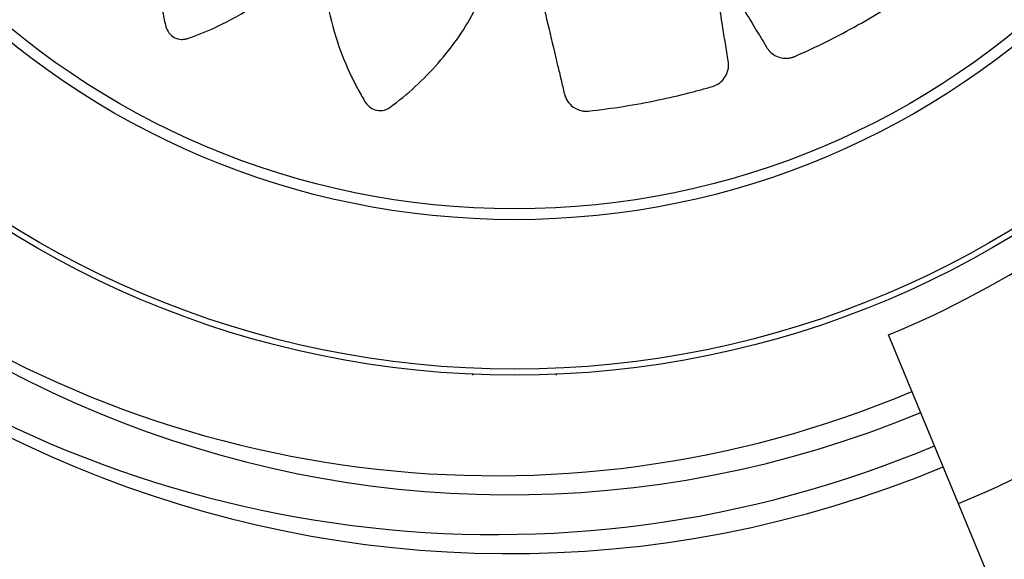
# Model space of a CAD drawing. Units: millimetres. Extents: x 52737.8 to 52747.9, y 12389.3 to 12400.8.
# Drawn here: x 52741.8 to 52741.8, y 12393.3 to 12393.4 of the extents above; entities that cross this region are included whole.
import ezdxf

# ---------------------------------------------------------------- set-up
doc = ezdxf.new("R2010")
doc.units = ezdxf.units.MM
doc.linetypes.add('ACAD_ISO03W100', pattern=[30, 12, -18])
doc.layers.add('Area de seguridad', color=6, linetype='ACAD_ISO03W100')

msp = doc.modelspace()

# ---------------------------------------------------------------- linework, layer by layer
at = {"lineweight": 25}
for p, q in [((52741.84802119693, 12393.33100381926), (52741.83481997607, 12393.36284204036)), ((52741.81005027414, 12393.36050343782), (52741.81005027414, 12393.36044873097)), ((52741.81505027413, 12393.36044873097), (52741.81505027413, 12393.36050343782))]:
    msp.add_line(p, q, dxfattribs=at)
for radius in [0.05715000000000103, 0.05679278760968642, 0.04789478863466667, 0.04725200102498017]:
    msp.add_circle((52741.81255027414, 12393.41759873097), radius, dxfattribs=at)
for centre, radius, start, end in [((52741.8113891941, 12393.41846335486), 0.06750000000000007, 112.4421093983812, 292.8093395923207), ((52741.81222207915, 12393.41734282067), 0.0675000000000009, 112.732446119531, 292.520576723768), ((52741.8113891941, 12393.41846335486), 0.06400000000000027, 112.4152032046794, 292.8251314569296), ((52741.81222207915, 12393.41734282067), 0.06400000000000008, 112.7483240562253, 292.520576723768), ((52741.81222207915, 12393.41734282067), 0.05899999999999936, 292.520576723768, 337.5205767237449), ((52741.81222207915, 12393.41734282067), 0.06985997409045709, 292.520576723768, 337.5205767237449)]:
    msp.add_arc(centre, radius, start, end, dxfattribs=at)
for points, knots in [([(52741.81171153245, 12393.44933372871), (52741.81136508729, 12393.45037415825), (52741.81066719524, 12393.45247003834), (52741.80895679028, 12393.45518114548), (52741.80727981236, 12393.45705687493), (52741.80614083142, 12393.45804748818), (52741.80563692938, 12393.45844950312), (52741.80537230353, 12393.45864736221), (52741.80509381869, 12393.45886828166), (52741.80474214818, 12393.45903965559), (52741.8043038626, 12393.45903884398), (52741.8039681137, 12393.4588844165), (52741.8037871714, 12393.45871008773), (52741.80371961826, 12393.45862286954), (52741.80369276011, 12393.45858320772), (52741.80368152237, 12393.45856558009), (52741.80367669181, 12393.45855779569), (52741.80367458855, 12393.4585543656), (52741.80367366742, 12393.45855285544), (52741.80367326296, 12393.4585521908), (52741.8036730686, 12393.45855187109), (52741.80323450588, 12393.4578299839), (52741.80245894684, 12393.45631341813), (52741.80167317065, 12393.45398955916), (52741.80131406967, 12393.45209022102), (52741.80119752305, 12393.45087596437), (52741.80117119415, 12393.45034967371), (52741.80115945516, 12393.45009395133), (52741.80116140632, 12393.44994938006), (52741.80114557266, 12393.44982684703), (52741.80109868116, 12393.44973624342), (52741.80102796925, 12393.44966362528), (52741.80094010365, 12393.44961601327), (52741.80084231302, 12393.44959575769), (52741.80073728465, 12393.44960574105), (52741.80065543198, 12393.44964232056), (52741.80060740522, 12393.4496799398), (52741.8005886402, 12393.44969806282), (52741.80058089954, 12393.4497062419), (52741.80057759594, 12393.44970987203), (52741.80057616234, 12393.44971147466), (52741.80057553544, 12393.4497121808), (52741.80057526036, 12393.44971249169), (52741.80057513947, 12393.44971262852), (52741.80057508135, 12393.44971269433), (52741.80001622518, 12393.45034588103), (52741.7987989608, 12393.45153743824), (52741.79681360542, 12393.45297783351), (52741.79526747252, 12393.45380177734), (52741.79431349286, 12393.45421773433), (52741.79390824727, 12393.45438416157), (52741.79349765188, 12393.45453389639), (52741.79310161245, 12393.45469196656), (52741.79268004843, 12393.45475964089), (52741.79226131077, 12393.45462878668), (52741.79198622602, 12393.4543822377), (52741.79186484472, 12393.45416222105), (52741.79182606965, 12393.45405894173), (52741.79181212554, 12393.45401311607), (52741.79180659623, 12393.45399295555), (52741.79180428063, 12393.45398409162), (52741.79180328444, 12393.45398019331), (52741.79180285049, 12393.45397847845), (52741.79180266041, 12393.45397772399), (52741.79180256915, 12393.45397736114), (52741.79159583949, 12393.45315426624), (52741.79130203558, 12393.45146810898), (52741.79124003573, 12393.44900396888), (52741.7914623613, 12393.44707442619), (52741.79171346293, 12393.44587476166), (52741.79184559266, 12393.44536207635), (52741.79191081932, 12393.44511329243), (52741.79195588993, 12393.4449753879), (52741.79197731774, 12393.44485350185), (52741.79195958647, 12393.44475312979), (52741.79191380849, 12393.44466280133), (52741.79184423399, 12393.44459118331), (52741.79175704459, 12393.44454266734), (52741.79165393289, 12393.44452079508), (52741.79156496591, 12393.4445311777), (52741.79150792408, 12393.44455265904), (52741.79148460933, 12393.44456431503), (52741.79147478077, 12393.44456979338), (52741.79147054422, 12393.44457226434), (52741.79146869756, 12393.44457336267), (52741.79146788843, 12393.44457384803), (52741.79146753307, 12393.44457406199), (52741.79146737684, 12393.44457415621), (52741.79146730172, 12393.44457420154), (52741.7907409136, 12393.44501280028), (52741.7892148571, 12393.44578783553), (52741.78687700063, 12393.44656811996), (52741.78514610309, 12393.4468892668), (52741.78410612479, 12393.44699847189), (52741.78366747792, 12393.44703497396), (52741.78322877897, 12393.44705379687), (52741.78280213269, 12393.44708497621), (52741.78237914111, 12393.44702204497), (52741.78201951511, 12393.44677076944), (52741.78183178691, 12393.44645262769), (52741.78178256017, 12393.44620621818), (52741.78177680472, 12393.44609605016), (52741.78177735922, 12393.44604815316), (52741.78177818011, 12393.44602726427), (52741.78177865111, 12393.44601811499), (52741.7817788794, 12393.44601409788), (52741.7817789839, 12393.44601233206), (52741.78177903067, 12393.44601155543), (52741.78177905333, 12393.44601118197), (52741.78183045232, 12393.44516808261), (52741.78205819346, 12393.44348000752), (52741.78273790798, 12393.44112294305), (52741.78352603423, 12393.43935792297), (52741.78412273633, 12393.43829399208), (52741.78440123016, 12393.43784664853), (52741.78453741504, 12393.43762988732), (52741.78462146095, 12393.43751223978), (52741.78467832975, 12393.43740255392), (52741.78469147757, 12393.43730138593), (52741.7846748014, 12393.43720140857), (52741.78462977408, 12393.43711219081), (52741.78456099344, 12393.43703978556), (52741.78446902324, 12393.43698809314), (52741.78438092435, 12393.43697146468), (52741.78432001933, 12393.43697497986), (52741.78429426971, 12393.43697916635), (52741.78428324685, 12393.436981471), (52741.78427846293, 12393.43698256912), (52741.78427637137, 12393.4369830681), (52741.78427545371, 12393.43698329067), (52741.78427505045, 12393.43698338919), (52741.78427487311, 12393.43698343264), (52741.78427478785, 12393.43698345357), (52741.78345462661, 12393.43718490127), (52741.78177519029, 12393.43746956736), (52741.77932289204, 12393.43752063418), (52741.77758293672, 12393.4373157785), (52741.77656207269, 12393.43711345684), (52741.77613427103, 12393.43701907592), (52741.77571159371, 12393.436907932), (52741.77529612029, 12393.43681193595), (52741.77491122837, 12393.43662712726), (52741.77464187094, 12393.43628084612), (52741.77455649533, 12393.4359214452), (52741.77458225138, 12393.43567149046), (52741.77460929501, 12393.43556453829), (52741.77462397292, 12393.43551894237), (52741.77463092751, 12393.43549922807), (52741.77463408007, 12393.43549062618), (52741.77463548478, 12393.43548685576), (52741.77463610622, 12393.4354851996), (52741.77463638031, 12393.43548447144), (52741.77463651227, 12393.43548412134), (52741.77493352671, 12393.43469682605), (52741.77564654859, 12393.43315711774), (52741.77698526275, 12393.43111280797), (52741.77825265459, 12393.4296632233), (52741.77913216637, 12393.42882472917), (52741.77952820515, 12393.42848016001), (52741.77972129505, 12393.42831356321), (52741.77983559608, 12393.42822614923), (52741.77992166101, 12393.42813865023), (52741.77996388942, 12393.42804681839), (52741.77997783163, 12393.42794735946), (52741.77996203142, 12393.42784957708), (52741.77991897079, 12393.42776045204), (52741.77984798605, 12393.42768371301), (52741.77977012581, 12393.42764099088), (52741.77971169163, 12393.42762545609), (52741.7796861415, 12393.42762140668), (52741.77967504167, 12393.42762015143), (52741.77967019322, 12393.42761969804), (52741.77966806741, 12393.42761951745), (52741.77966713356, 12393.42761944163), (52741.77966672296, 12393.42761940896), (52741.77966654236, 12393.42761939473), (52741.77966645551, 12393.42761938791), (52741.7788276911, 12393.42755371239), (52741.77715013729, 12393.42729878388), (52741.77481399006, 12393.4265829577), (52741.77323120155, 12393.42584781597), (52741.77232791181, 12393.42533902662), (52741.7719523293, 12393.42511675697), (52741.77158676881, 12393.4248802532), (52741.77122288204, 12393.42466005659), (52741.7709151907, 12393.42436484118), (52741.77076718503, 12393.42395186008), (52741.77079809042, 12393.42358375078), (52741.77090047479, 12393.42335427737), (52741.77095950841, 12393.42326108316), (52741.77098766745, 12393.42322233399), (52741.77100042056, 12393.42320576963), (52741.7710060973, 12393.42319857895), (52741.77100860727, 12393.42319543423), (52741.77100971398, 12393.42319405429), (52741.77101020138, 12393.42319344784), (52741.7710104359, 12393.42319315631), (52741.77154006595, 12393.42253516665), (52741.77270232853, 12393.42128993203), (52741.77462025598, 12393.41976044879), (52741.77628413868, 12393.4187766128), (52741.77738631971, 12393.41825392809), (52741.77787226174, 12393.41805012571), (52741.7781087375, 12393.41795209024), (52741.77824534935, 12393.41790474193), (52741.77835518707, 12393.41784816699), (52741.778424434, 12393.4177732491), (52741.77846866453, 12393.41768205026), (52741.77848354478, 12393.41758322797), (52741.77846932384, 12393.4174843793), (52741.77842420535, 12393.41738901187), (52741.77836196143, 12393.41732448578), (52741.77831024737, 12393.41729212171), (52741.77828682148, 12393.41728064141), (52741.77827649689, 12393.41727614498), (52741.7782719594, 12393.4172742734), (52741.77826996465, 12393.41727347053), (52741.77826908735, 12393.41727312125), (52741.77826870143, 12393.41727296833), (52741.77826853163, 12393.4172729012), (52741.77826844998, 12393.41727286894), (52741.77748290812, 12393.41696275665), (52741.77594831053, 12393.41622346555), (52741.77391841292, 12393.41484655223), (52741.77261762079, 12393.41367294661), (52741.77190193071, 12393.41291737719), (52741.7716075659, 12393.41259292168), (52741.77132707786, 12393.41225775673), (52741.77104370359, 12393.4119391152), (52741.77083664987, 12393.4115657189), (52741.77081724463, 12393.41112744102), (52741.77095550401, 12393.41078488832), (52741.7711211035, 12393.41059589742), (52741.77120503128, 12393.41052429957), (52741.7712433798, 12393.41049559731), (52741.77126045674, 12393.4104835392), (52741.7712680042, 12393.41047834622), (52741.77127133108, 12393.41047608324), (52741.77127279603, 12393.41047509178), (52741.77127344082, 12393.41047465637), (52741.77127375099, 12393.41047444712), (52741.7719703514, 12393.4100047983), (52741.77344018038, 12393.40916248853), (52741.77571078452, 12393.40826997035), (52741.77757987636, 12393.40782033588), (52741.77878030188, 12393.40764455157), (52741.77930181188, 12393.40759225751), (52741.77955527098, 12393.40756788694), (52741.77969902637, 12393.40756259769), (52741.7798200233, 12393.40754080868), (52741.77990785168, 12393.40748985648), (52741.77997676733, 12393.40741617636), (52741.78002015026, 12393.40732664838), (52741.78003600338, 12393.40722850419), (52741.7800216067, 12393.40712448594), (52741.77998187596, 12393.4070445951), (52741.77994254014, 12393.4069983258), (52741.77992376763, 12393.40698037119), (52741.77991532409, 12393.40697298978), (52741.77991158171, 12393.40696984442), (52741.77990993048, 12393.40696848045), (52741.77990920311, 12393.40696788419), (52741.77990888291, 12393.40696762258), (52741.779908742, 12393.40696750762), (52741.77990867422, 12393.40696745236), (52741.77925750897, 12393.40643679794), (52741.77802529747, 12393.40527421003), (52741.77651392809, 12393.40335936453), (52741.77563172742, 12393.40185683942), (52741.77517882111, 12393.40092611188), (52741.77499657375, 12393.40053031949), (52741.7748306171, 12393.40012853234), (52741.77465669005, 12393.39974089286), (52741.77457149883, 12393.39932331121), (52741.77468456692, 12393.39889943316), (52741.77491929931, 12393.39861419474), (52741.77513400123, 12393.39848364346), (52741.77523555356, 12393.39844054757), (52741.77528075043, 12393.3984246834), (52741.77530065984, 12393.39841830884), (52741.77530941824, 12393.39841562151), (52741.77531327107, 12393.39841446181), (52741.77531496611, 12393.39841395593), (52741.77531571188, 12393.3984137342), (52741.77531607056, 12393.39841362773), (52741.77612588578, 12393.39817350756), (52741.77779002152, 12393.3978100302), (52741.78023740074, 12393.39764240062), (52741.78216554269, 12393.39777917592), (52741.78336941001, 12393.39797591383), (52741.78388503433, 12393.39808457216), (52741.78413530536, 12393.39813838808), (52741.78427460627, 12393.39817711684), (52741.78439712877, 12393.3981930318), (52741.78449669068, 12393.39817077754), (52741.78458493124, 12393.39812090598), (52741.78465336264, 12393.3980480746), (52741.78469787006, 12393.39795867446), (52741.78471498135, 12393.39785456956), (52741.78470046858, 12393.39776609753), (52741.78467633033, 12393.39771006966), (52741.78466358766, 12393.39768730578), (52741.78465765122, 12393.39767773637), (52741.78465498282, 12393.39767361675), (52741.78465379843, 12393.39767182207), (52741.78465327536, 12393.39767103592), (52741.78465304484, 12393.39767069069), (52741.78465294334, 12393.39767053892), (52741.78465289451, 12393.39767046596), (52741.7841830298, 12393.39696870191), (52741.78334101592, 12393.39548797447), (52741.78245411703, 12393.39320110217), (52741.78205138712, 12393.39149604528), (52741.78189227191, 12393.39046756107), (52741.78183461068, 12393.39003328328), (52741.78179445407, 12393.38959808616), (52741.78174252794, 12393.38917484027), (52741.78178451773, 12393.38874994864), (52741.78201776124, 12393.38837838233), (52741.78232627179, 12393.38817520935), (52741.78256995678, 12393.38811390378), (52741.78267970755, 12393.38810272821), (52741.7827275737, 12393.38810092252), (52741.78274847768, 12393.3881007134), (52741.78275763905, 12393.38810073311), (52741.78276166252, 12393.38810076323), (52741.78276343135, 12393.38810078062), (52741.78276420934, 12393.38810078908), (52741.78276458346, 12393.38810079331), (52741.78360598472, 12393.38811055984), (52741.78529671615, 12393.38825383958), (52741.78767564926, 12393.3888124408), (52741.78947134042, 12393.38950747392), (52741.79056011954, 12393.39004707879), (52741.79101938149, 12393.39030134849), (52741.79124198151, 12393.39042579702), (52741.791363223, 12393.39050329816), (52741.79147488505, 12393.39055423771), (52741.79157562234, 12393.39056250332), (52741.79167385008, 12393.39054158018), (52741.79176032775, 12393.39049328263), (52741.79182934481, 12393.39042233099), (52741.79187717053, 12393.39032937717), (52741.79189067966, 12393.39024159961), (52741.79188528728, 12393.39018137664), (52741.79188035186, 12393.39015598278), (52741.79187773421, 12393.39014512324), (52741.79187650161, 12393.3901404122), (52741.79187594409, 12393.39013835287), (52741.79187569588, 12393.39013744943), (52741.79187558611, 12393.39013705243), (52741.7918755377, 12393.39013687785), (52741.7918755144, 12393.39013679391), (52741.79165029235, 12393.3893261682), (52741.7913159613, 12393.38766261836), (52741.79118942027, 12393.38522254083), (52741.79133874787, 12393.38348376134), (52741.79150783129, 12393.3824609174), (52741.79158820657, 12393.38203195838), (52741.79168538564, 12393.38160754733), (52741.79176781398, 12393.38119028758), (52741.791939959, 12393.38080016941), (52741.79227739175, 12393.38051981569), (52741.79263386413, 12393.38042292897), (52741.79288451749, 12393.38044063495), (52741.79299228391, 12393.3804642258), (52741.79303832819, 12393.38047743009), (52741.79305825591, 12393.38048374721), (52741.79306695471, 12393.38048662157), (52741.79307076834, 12393.38048790432), (52741.79307244363, 12393.38048847219), (52741.79307318022, 12393.38048872273), (52741.79307353439, 12393.38048884336), (52741.79387300759, 12393.38076142544), (52741.79544071397, 12393.38142757877), (52741.79753402656, 12393.38270656552), (52741.79902770601, 12393.38393349689), (52741.79989590318, 12393.38479037261), (52741.80025364658, 12393.38517727665), (52741.80042666381, 12393.38536594773), (52741.80051788933, 12393.38547811976), (52741.80060862556, 12393.38556197669), (52741.80070271223, 12393.38560141683), (52741.80080353964, 12393.38561178032), (52741.80090149003, 12393.38559195641), (52741.80098950992, 12393.38554477807), (52741.80106368877, 12393.38546975725), (52741.80110302857, 12393.38538919485), (52741.801115749, 12393.38532952938), (52741.80111852282, 12393.38530358954), (52741.80111921599, 12393.38529234967), (52741.80111942242, 12393.38528744569), (52741.80111949446, 12393.38528529663), (52741.80111952255, 12393.38528435279), (52741.80111953422, 12393.38528393783), (52741.80111953921, 12393.38528375532), (52741.80111954159, 12393.38528366755), (52741.80114221557, 12393.38443943327), (52741.80131192795, 12393.38274451769), (52741.80191135393, 12393.38036605956), (52741.80256916012, 12393.37874226728), (52741.80303431091, 12393.37781128277), (52741.80323849076, 12393.37742368425), (52741.80345748107, 12393.37704546166), (52741.80365995751, 12393.3766701795), (52741.80393999386, 12393.37634788199), (52741.80434519039, 12393.37617971592), (52741.80471437312, 12393.37619244885), (52741.80494861184, 12393.3762834047), (52741.805044601, 12393.3763377757), (52741.80508469029, 12393.37636399169), (52741.80510186279, 12393.37637591332), (52741.80510932438, 12393.37638122894), (52741.80511258893, 12393.37638358095), (52741.80511402172, 12393.37638461833), (52741.80511465144, 12393.37638507527), (52741.80511495417, 12393.37638529514), (52741.80616925733, 12393.37715150719), (52741.80811251321, 12393.37894369874), (52741.81040436823, 12393.38219399441), (52741.81125084077, 12393.38468885513), (52741.81167134525, 12393.38592823391)], [0, 0, 0, 0, 0.0155907253553989, 0.03140653886715376, 0.0452874423196982, 0.05133520561904895, 0.05290974249800176, 0.05447971285653793, 0.0560448531336076, 0.05798460212546221, 0.05992435111730559, 0.06209618690625342, 0.06306453537734646, 0.06348447540330901, 0.06366737116680886, 0.06374742732944669, 0.06378256668732897, 0.06379801111069064, 0.06380480335509384, 0.0638077913007445, 0.06380910587233626, 0.06381013869659583, 0.07585267108517597, 0.0879977887278702, 0.09866870756235296, 0.103336687022292, 0.1053821434776336, 0.1061840787844744, 0.1069850259217091, 0.1074458992752721, 0.1079282580579179, 0.1084106168405592, 0.1088714901941092, 0.1093323635476786, 0.1098147223303295, 0.1103533703002742, 0.1105833483726215, 0.1106821717364856, 0.1107251244598964, 0.1107439157148789, 0.1107521625329363, 0.1107557869663921, 0.110757380907433, 0.110758082084478, 0.1107583905719593, 0.1107586329419336, 0.1228011653304598, 0.1349462829731303, 0.1456172018076185, 0.1477044323477216, 0.1497867336815682, 0.1518634615763924, 0.1539339823122772, 0.1558737313040422, 0.1578134802959057, 0.159985316084875, 0.1609536645559985, 0.1613736045819765, 0.1615565003454832, 0.1616365565081246, 0.1616716958660088, 0.1616871402893705, 0.1616939325337745, 0.1616969204794247, 0.161698235051017, 0.161699267875276, 0.1737987617419203, 0.1860023195151627, 0.1967244225476427, 0.2014145300005202, 0.2034696014972437, 0.2042752907630251, 0.2050799777809574, 0.2055404702073475, 0.2060223913240938, 0.2065043124408254, 0.2069648048671804, 0.2074252972935712, 0.2079072184103153, 0.2084453805162917, 0.2086751636116165, 0.2087739073086648, 0.2088168263140913, 0.2088356030018271, 0.2088438434630719, 0.2088474651098085, 0.2088490578266879, 0.2088497584654897, 0.2088500667162175, 0.2088503089002045, 0.2209498027668693, 0.2331533605401374, 0.2438754635726335, 0.2459726202800097, 0.2480647768718565, 0.2501512801210292, 0.252231487563602, 0.254171236555422, 0.2561109855472556, 0.2582828213361117, 0.2592511698072182, 0.2596711098331956, 0.2598540055967036, 0.2599340617593464, 0.2599692011172298, 0.2599846455405925, 0.2599914377849961, 0.2599944257306467, 0.2599957403022389, 0.2599967731264982, 0.2720393055151011, 0.2841844231577874, 0.294855341992231, 0.2995233214521424, 0.3015687779074702, 0.3023707132143049, 0.3031716603515335, 0.3036325337051235, 0.3041148924877991, 0.3045972512704674, 0.3050581246240395, 0.3055189979775991, 0.306001356760229, 0.306540004730125, 0.3067699828024425, 0.3068688061662919, 0.3069117588896966, 0.3069305501446759, 0.3069387969627316, 0.3069424213961875, 0.306944015337228, 0.3069447165142734, 0.3069450250017536, 0.3069452673717286, 0.3189877997603356, 0.3311329174030351, 0.3418038362375025, 0.3438910667775963, 0.3459733681114317, 0.348050096006244, 0.3501206167421143, 0.3520603657338924, 0.3540001147256298, 0.3561719505146109, 0.3571402989857365, 0.3575602390117138, 0.35774313477522, 0.3578231909378609, 0.3578583302957445, 0.3578737747191064, 0.3578805669635104, 0.3578835549091606, 0.3578848694807527, 0.3578859023050123, 0.3698827069192603, 0.381980920100371, 0.3926107564569469, 0.3972609724018721, 0.3992987094296273, 0.4000976307122538, 0.4008955750312918, 0.4013526032544784, 0.4018305492003261, 0.4023084951461595, 0.4027655233693092, 0.4032225515925177, 0.4037004975383835, 0.4042342463515033, 0.404462256883394, 0.4045602758205946, 0.4046028879703304, 0.4046215320642413, 0.4046297146601738, 0.4046333109388784, 0.4046348925118181, 0.4046355882507732, 0.4046358943462446, 0.4046361348371052, 0.4166329394513601, 0.4287311526324803, 0.4393609889890666, 0.4414402515078611, 0.443514641251224, 0.4455835211488979, 0.4476462644458561, 0.4495860134376699, 0.4515257624294372, 0.4536975982183976, 0.4546659466895087, 0.4550858867154842, 0.4552687824789905, 0.4553488386416327, 0.4553839779995162, 0.4553994224228786, 0.4554062146672816, 0.4554092026129326, 0.4554105171845246, 0.4554115500087841, 0.4674540823973647, 0.4795992000400705, 0.4902701188745782, 0.4949380983345333, 0.4969835547898835, 0.4977854900967274, 0.498586437233966, 0.4990473105874755, 0.4995296693700819, 0.5000120281527072, 0.500472901506266, 0.500933774859833, 0.5014161336424845, 0.5019547816124083, 0.5021847596847349, 0.5022835830485877, 0.5023265357719933, 0.502345327026974, 0.5023535738450299, 0.5023571982784847, 0.5023587922195262, 0.5023594933965717, 0.5023598018840514, 0.5023600442540263, 0.5144025766425474, 0.526547694285219, 0.5372186131197153, 0.5393058436598208, 0.5413881449936693, 0.5434648728884972, 0.5455353936243851, 0.5474751426161367, 0.549414891608005, 0.551586727396879, 0.5525550758679942, 0.552975015893979, 0.553157911657491, 0.5532379678201351, 0.55327310717802, 0.5532885516013827, 0.5532953438457866, 0.5532983317914371, 0.5532996463630295, 0.5533006791872885, 0.5652785793170252, 0.5773574042385958, 0.5879702584546243, 0.5926131308472083, 0.5946476763966726, 0.5954453515355794, 0.5962420543187804, 0.5967009708692621, 0.5971810825502523, 0.597661194231231, 0.5981201107816833, 0.5985790273321399, 0.5990591390131179, 0.5995952923363788, 0.5998242689573912, 0.5999226830168861, 0.5999654624817997, 0.599984178878388, 0.5999923930289377, 0.5999960031413126, 0.5999975907912918, 0.59999828920225, 0.5999985964730351, 0.5999988378871995, 0.611976738016976, 0.624055562938574, 0.6346684171546206, 0.6367443857272725, 0.6388155047256935, 0.6408811400256411, 0.6429406677372771, 0.6448804167290508, 0.6468201657208289, 0.6489920015097465, 0.6499603499808437, 0.6503802900068086, 0.6505631857703088, 0.6506432419329472, 0.6506783812908294, 0.6506938257141907, 0.6507006179585942, 0.6507036059042453, 0.6507049204758367, 0.6507059533000958, 0.6627484856886994, 0.6748936033314203, 0.6855645221659269, 0.690232501625877, 0.6922779580812227, 0.6930798933880649, 0.6938808405253014, 0.6943417138788611, 0.6948240726614827, 0.695306431444082, 0.6957673047975869, 0.6962281781511334, 0.6967105369337737, 0.6972491849037012, 0.6974791629760347, 0.6975779863398911, 0.6976209390632985, 0.6976397303182796, 0.6976479771363361, 0.6976516015697914, 0.6976531955108322, 0.6976538966878781, 0.6976542051753585, 0.6976544475453326, 0.7096969799339089, 0.7218420975766152, 0.7325130164111212, 0.7346002469512267, 0.7366825482850741, 0.7387592761799001, 0.7408297969157845, 0.7427695459075729, 0.7447092948993587, 0.7468811306882825, 0.747849479159411, 0.7482694191853944, 0.7484523149489044, 0.7485323711115467, 0.7485675104694313, 0.7485829548927938, 0.7485897471371966, 0.7485927350828477, 0.74859404965444, 0.7485950824786992, 0.7605918870929198, 0.7726901002740283, 0.7833199366306258, 0.7879701525755691, 0.7900078896033333, 0.7908068108859636, 0.7916047552050063, 0.7920617834281435, 0.7925397293739732, 0.793017675319817, 0.7934747035429869, 0.7939317317661545, 0.7944096777120012, 0.7949434265251416, 0.7951714370570545, 0.7952694559942656, 0.795312068144007, 0.7953307122379204, 0.7953388948338541, 0.7953424911125597, 0.795344072685499, 0.7953447684244545, 0.795345074519926, 0.7953453150107866, 0.8073421196250077, 0.8194403328061151, 0.8300701691627033, 0.8321494316814994, 0.8342238214248638, 0.83629270132254, 0.838355444619502, 0.8402951936112903, 0.8422349426031439, 0.8444067783920267, 0.8453751268631456, 0.8457950668891319, 0.845977962652643, 0.8460580188152882, 0.846093158173172, 0.8461086025965346, 0.8461153948409389, 0.8461183827865896, 0.8461196973581817, 0.8461207301824412, 0.8581632625710035, 0.870308380213686, 0.8809792990481686, 0.8856472785081118, 0.8876927349634567, 0.8884946702702973, 0.8892956174075333, 0.8897564907610461, 0.8902388495436636, 0.8907212083262972, 0.891182081679851, 0.8916429550334157, 0.8921253138160631, 0.8926639617859853, 0.8928939398583141, 0.8929927632221675, 0.8930357159455738, 0.8930545072005542, 0.8930627540186105, 0.8930663784520655, 0.8930679723931059, 0.893068673570152, 0.8930689820576321, 0.8930692244276066, 0.9051117568161822, 0.9172568744588773, 0.9279277932933669, 0.9300150238334683, 0.9320973251673111, 0.9341740530621329, 0.936244573798013, 0.9381843227898046, 0.9401240717815806, 0.9422959075705942, 0.9432642560417223, 0.9436841960677008, 0.9438670918312075, 0.943947147993849, 0.9439822873517326, 0.9439977317750945, 0.9440045240194983, 0.9440075119651492, 0.9440088265367407, 0.9440098593610001, 0.9625927574920208, 0.9814171018689662, 1, 1, 1, 1]), ([(52741.81344284352, 12393.38592823391), (52741.81382975344, 12393.38429648605), (52741.81438690372, 12393.38194676912), (52741.81497660756, 12393.37945585686), (52741.81521422384, 12393.37845592119), (52741.81531340448, 12393.37803261929), (52741.8154178641, 12393.37761030403), (52741.8155043052, 12393.37717550147), (52741.81567563172, 12393.37673665662), (52741.81603686641, 12393.37636861575), (52741.81643890884, 12393.37619466853), (52741.81673198496, 12393.37616219644), (52741.81685632387, 12393.37616376991), (52741.81690942457, 12393.37616727136), (52741.81693243058, 12393.37616931991), (52741.81694248039, 12393.3761703167), (52741.81694688794, 12393.37617077349), (52741.81694882446, 12393.37617097797), (52741.81694967598, 12393.37617106862), (52741.81695008541, 12393.37617111236), (52741.8183489392, 12393.37632089791), (52741.82035457837, 12393.37663782081), (52741.82244697385, 12393.37712354815), (52741.82328156693, 12393.37734111721), (52741.82363387528, 12393.37743524423), (52741.82398436298, 12393.3775358945), (52741.82434497339, 12393.37762832951), (52741.82470713853, 12393.37778254908), (52741.82501459412, 12393.37806392165), (52741.82522356085, 12393.37842918457), (52741.82530708913, 12393.37880762578), (52741.82524638661, 12393.37940060981), (52741.82509628921, 12393.38019697234), (52741.82491811662, 12393.38136105853), (52741.82475502251, 12393.38237649763), (52741.82463272556, 12393.38312124454), (52741.82457877546, 12393.38348521636), (52741.82453789027, 12393.38367939684), (52741.82453160809, 12393.38383814257), (52741.82457378422, 12393.38394870577), (52741.82464985166, 12393.38403796004), (52741.82474979595, 12393.38409489212), (52741.82486276736, 12393.38411592917), (52741.82498333032, 12393.38409653252), (52741.82507290858, 12393.38404320479), (52741.82512090062, 12393.38399189591), (52741.82513852938, 12393.3839679208), (52741.82514555797, 12393.38395726339), (52741.82514850934, 12393.38395256589), (52741.82514978061, 12393.38395049842), (52741.82515033469, 12393.38394958871), (52741.82515057746, 12393.38394918844), (52741.82515068408, 12393.38394901232), (52741.82515073532, 12393.38394892761), (52741.82570075651, 12393.38303918411), (52741.82636057259, 12393.38195206459), (52741.82712353675, 12393.38068273304), (52741.8274019749, 12393.38023361229), (52741.8275879397, 12393.37990422876), (52741.82778082301, 12393.37966786302), (52741.82804786829, 12393.37945872979), (52741.8284577786, 12393.37930782378), (52741.82882456906, 12393.37930102995), (52741.82906478598, 12393.37935698699), (52741.82916333051, 12393.37939099867), (52741.82920495897, 12393.37940748226), (52741.82922292169, 12393.37941500053), (52741.82923075531, 12393.37941835763), (52741.82923418846, 12393.37941984405), (52741.82923569639, 12393.37942049986), (52741.82923635936, 12393.37942078876), (52741.82923667812, 12393.37942092778), (52741.83052060928, 12393.37998120668), (52741.83233052424, 12393.38088274561), (52741.83417120319, 12393.3819722301), (52741.83489808912, 12393.38242965426), (52741.83520421692, 12393.38262494906), (52741.83550663564, 12393.38282591044), (52741.8358215004, 12393.38302244405), (52741.83611959134, 12393.38327846984), (52741.83632758298, 12393.38363930696), (52741.83641650312, 12393.3840502979), (52741.83638199244, 12393.38443677074), (52741.83614473663, 12393.38498375528), (52741.8357628928, 12393.38569818768), (52741.83524325951, 12393.38675335468), (52741.83478298276, 12393.38767160605), (52741.83444278494, 12393.38834424072), (52741.83428206954, 12393.38867471878), (52741.8341847804, 12393.38884743742), (52741.83413108368, 12393.38899684866), (52741.83413805463, 12393.3891149773), (52741.83418375719, 12393.38922297678), (52741.83426195192, 12393.38930733138), (52741.83436336615, 12393.38936137074), (52741.83448418093, 12393.38937913153), (52741.83458565032, 12393.38935521348), (52741.83464685165, 12393.38932071372), (52741.83467087478, 12393.38930315046), (52741.8346807832, 12393.38929510031), (52741.83468501071, 12393.38929150792), (52741.83468684492, 12393.38928991851), (52741.83468764694, 12393.38928921755), (52741.83468799886, 12393.38928890882), (52741.83468815351, 12393.38928877293), (52741.83468822786, 12393.38928870755), (52741.83548640242, 12393.38858649191), (52741.83644263465, 12393.38774812909), (52741.83755204831, 12393.38676701556), (52741.83795257519, 12393.3864224985), (52741.83822892568, 12393.3861643855), (52741.8384839095, 12393.38599706277), (52741.83880154505, 12393.38587795381), (52741.83923792258, 12393.38585739504), (52741.83958979335, 12393.38596132036), (52741.83980205025, 12393.3860869993), (52741.83988579465, 12393.38614910135), (52741.83992053373, 12393.38617735321), (52741.83993540151, 12393.3861899307), (52741.83994186181, 12393.38619549052), (52741.83994468853, 12393.3861979416), (52741.83994592922, 12393.38619902097), (52741.83994647453, 12393.38619949607), (52741.83994673668, 12393.38619972461), (52741.84100214566, 12393.38712020688), (52741.84245685631, 12393.38852359547), (52741.84388548758, 12393.39011456601), (52741.84444165402, 12393.39076863783), (52741.84467511283, 12393.39104661284), (52741.84490335861, 12393.39132886648), (52741.84514488845, 12393.39161067589), (52741.84535265071, 12393.39194432706), (52741.84544298307, 12393.39235114005), (52741.84540453941, 12393.39277014351), (52741.84525580017, 12393.39312804217), (52741.84486706564, 12393.39357742113), (52741.84429010131, 12393.39414103444), (52741.8434807937, 12393.39498763943), (52741.84276861888, 12393.39572179571), (52741.8422441026, 12393.39625870733), (52741.84199250053, 12393.39652442515), (52741.84184821762, 12393.39665946872), (52741.8417522217, 12393.39678569848), (52741.84172339588, 12393.39690072732), (52741.84173473142, 12393.39701769849), (52741.84178429005, 12393.39712175296), (52741.84186517088, 12393.39720370749), (52741.84197548244, 12393.39725667927), (52741.84207970885, 12393.39726392652), (52741.84214851606, 12393.39724904666), (52741.84217671017, 12393.39723935232), (52741.84218857603, 12393.39723458173), (52741.84219368507, 12393.39723239529), (52741.84219591079, 12393.39723141718), (52741.84219688577, 12393.39723098378), (52741.8421973139, 12393.39723079251), (52741.84219750212, 12393.39723070823), (52741.84219759261, 12393.39723066768), (52741.84316289324, 12393.39679776896), (52741.84431844854, 12393.39628183384), (52741.84566171846, 12393.39567542942), (52741.84614138373, 12393.3954664763), (52741.84647836597, 12393.39530374249), (52741.84676926865, 12393.3952208676), (52741.84710892711, 12393.39520188563), (52741.84753263184, 12393.39531326306), (52741.84783786607, 12393.39551857981), (52741.84800286713, 12393.39570271578), (52741.84806415582, 12393.39578731464), (52741.84808882136, 12393.39582478375), (52741.84809922984, 12393.39584128348), (52741.84810372368, 12393.39584854316), (52741.84810568438, 12393.39585173716), (52741.84810654388, 12393.39585314245), (52741.84810692143, 12393.39585376076), (52741.84810710289, 12393.39585405814), (52741.84883964299, 12393.39705511358), (52741.84980891894, 12393.39883934454), (52741.8506970551, 12393.40079517309), (52741.85103240113, 12393.40158979559), (52741.851172149, 12393.40192662137), (52741.85130561292, 12393.40226597294), (52741.85145175632, 12393.40260835603), (52741.85154982374, 12393.40298957793), (52741.85151370378, 12393.4034047821), (52741.85135107756, 12393.40379290288), (52741.85110167661, 12393.40408947222), (52741.85059596387, 12393.40440123635), (52741.84987622681, 12393.40476507993), (52741.84884978386, 12393.40532913686), (52741.84794976332, 12393.40581511012), (52741.84728804668, 12393.4061694213), (52741.84696817415, 12393.40634716967), (52741.84678995483, 12393.40643256871), (52741.84666043869, 12393.40652408407), (52741.84659835239, 12393.406625118), (52741.84657398393, 12393.4067400829), (52741.84658995365, 12393.40685422473), (52741.84664244201, 12393.40695670998), (52741.84673171512, 12393.40704040561), (52741.84682893652, 12393.40707866353), (52741.84689903327, 12393.40708516641), (52741.84692883765, 12393.40708440029), (52741.84694158892, 12393.40708341924), (52741.846947119, 12393.40708287057), (52741.84694953584, 12393.40708260714), (52741.84695059602, 12393.40708248703), (52741.84695106186, 12393.40708243337), (52741.84695126671, 12393.40708240961), (52741.84695136521, 12393.40708239814), (52741.84800216974, 12393.40695985659), (52741.84925939395, 12393.40681534227), (52741.85072285083, 12393.4066410025), (52741.85124315175, 12393.40658598315), (52741.85161347498, 12393.40653213122), (52741.85191583436, 12393.40654058248), (52741.8522454764, 12393.40662463194), (52741.85261606787, 12393.40685828251), (52741.85284542136, 12393.40714589315), (52741.85294740424, 12393.40737112836), (52741.85298041224, 12393.40747024315), (52741.85299266696, 12393.40751339573), (52741.85299763124, 12393.40753226193), (52741.85299973367, 12393.40754053703), (52741.853000643, 12393.40754417284), (52741.85300104006, 12393.40754577156), (52741.85300121419, 12393.40754647479), (52741.85300129781, 12393.40754681298), (52741.85333870466, 12393.40891257496), (52741.85372649652, 12393.41090571154), (52741.853985297, 12393.41303809834), (52741.85406613391, 12393.41389678762), (52741.85409811114, 12393.41426004859), (52741.85412333573, 12393.4146238285), (52741.85415974103, 12393.41499431296), (52741.85413861532, 12393.41538737919), (52741.85397929457, 12393.41577249741), (52741.85370746978, 12393.41609373925), (52741.8533804219, 12393.41630157065), (52741.85280435892, 12393.41644680733), (52741.85200851743, 12393.41657734431), (52741.85085995533, 12393.41680658319), (52741.84985544637, 12393.41699937513), (52741.84911780598, 12393.41713827072), (52741.84875928469, 12393.41721158784), (52741.84856363261, 12393.4172394335), (52741.84841258938, 12393.41728775984), (52741.84832299145, 12393.41736544365), (52741.84826517538, 12393.41746775714), (52741.84824607748, 12393.41758141743), (52741.84826531322, 12393.41769494381), (52741.84832528168, 12393.41780161354), (52741.84840649588, 12393.41786733966), (52741.8484713916, 12393.41789462314), (52741.84850004653, 12393.41790285619), (52741.8485125025, 12393.41790575551), (52741.84851794156, 12393.41790689542), (52741.84852032574, 12393.41790737105), (52741.84852137296, 12393.41790757535), (52741.84852183337, 12393.41790766428), (52741.84852203589, 12393.41790770322), (52741.84852213327, 12393.41790772191), (52741.84956112986, 12393.41810688172), (52741.85080359488, 12393.4183471701), (52741.85225171295, 12393.41862102852), (52741.85276458216, 12393.41872506924), (52741.85313406731, 12393.41878508017), (52741.85341998893, 12393.41888406508), (52741.85370907914, 12393.41906330263), (52741.85399226896, 12393.4193974972), (52741.85412456554, 12393.41974070114), (52741.85415414517, 12393.4199861474), (52741.85415584289, 12393.42009059095), (52741.85415456389, 12393.420135428), (52741.85415362952, 12393.42015491249), (52741.85415314815, 12393.42016343626), (52741.85415292291, 12393.420167177), (52741.85415282122, 12393.42016882102), (52741.85415277597, 12393.42016954402), (52741.8541527541, 12393.42016989168), (52741.85406455968, 12393.4215675319), (52741.85383614627, 12393.42357589202), (52741.85344300936, 12393.42567770507), (52741.85326242067, 12393.4265170612), (52741.85318390196, 12393.42687147338), (52741.85309881931, 12393.42722435285), (52741.85302221021, 12393.42758726079), (52741.85288418084, 12393.42795463146), (52741.85261727869, 12393.42827335192), (52741.8522627412, 12393.42849781841), (52741.85188656721, 12393.4285991277), (52741.85128302887, 12393.42856276772), (52741.85046555619, 12393.42845269789), (52741.84927432034, 12393.42832850147), (52741.84823477305, 12393.42821368593), (52741.84747222443, 12393.42812644206), (52741.84709983661, 12393.42808976701), (52741.84690120064, 12393.42805794569), (52741.84674097998, 12393.42805940008), (52741.84663263918, 12393.42810690703), (52741.84654721785, 12393.42818719528), (52741.84649521792, 12393.42828975176), (52741.84647967997, 12393.42840357285), (52741.84650486952, 12393.42852301825), (52741.8465624312, 12393.42860989317), (52741.84661597137, 12393.42865534784), (52741.84664075857, 12393.4286717993), (52741.84665173825, 12393.428678306), (52741.84665657079, 12393.4286810276), (52741.84665869636, 12393.42868219779), (52741.84665963139, 12393.4286827074), (52741.84666004274, 12393.4286829306), (52741.84666022373, 12393.42868302862), (52741.84666031078, 12393.42868307572), (52741.84761242504, 12393.42919796494), (52741.84875031237, 12393.42981580312), (52741.85007852828, 12393.43052973838), (52741.85054583904, 12393.43078913128), (52741.85088581987, 12393.43096049396), (52741.85112984473, 12393.43114202847), (52741.85135139927, 12393.43140018882), (52741.85152056717, 12393.43180430314), (52741.85154311908, 12393.43217147573), (52741.85149723382, 12393.43241442807), (52741.85146732553, 12393.43251452186), (52741.85145257167, 12393.43255688514), (52741.85144579926, 12393.43257518026), (52741.85144276734, 12393.43258316181), (52741.85144142341, 12393.43258666035), (52741.85144083019, 12393.43258819712), (52741.8514405688, 12393.4325888728), (52741.85144044302, 12393.43258919767), (52741.85093219116, 12393.43390100147), (52741.85010483955, 12393.43575531139), (52741.84909191501, 12393.43764952232), (52741.848664883, 12393.43839887239), (52741.84848241346, 12393.43871460321), (52741.84829411819, 12393.43902688031), (52741.84811112451, 12393.43935106759), (52741.84786806589, 12393.43966069618), (52741.8475164464, 12393.43988444355), (52741.84710942019, 12393.43999128309), (52741.84672232803, 12393.43997356682), (52741.84616734552, 12393.4397615841), (52741.84544089621, 12393.43941133422), (52741.84436901978, 12393.43893928943), (52741.84343599873, 12393.43852014902), (52741.84275239169, 12393.4382101704), (52741.84241679639, 12393.43806426387), (52741.84224064263, 12393.43797468166), (52741.84208924205, 12393.43792748682), (52741.84197127831, 12393.43793961619), (52741.84186518456, 12393.43799016186), (52741.8417842681, 12393.43807223449), (52741.84173480833, 12393.43817621519), (52741.84172263047, 12393.43829797867), (52741.84175136104, 12393.43839842878), (52741.84178881364, 12393.43845803704), (52741.84180754165, 12393.4384812351), (52741.84181607277, 12393.4384907628), (52741.84181987044, 12393.43849481996), (52741.84182154893, 12393.43849657871), (52741.84182228884, 12393.43849734743), (52741.84182261465, 12393.43849768468), (52741.84182275806, 12393.43849783288), (52741.84182282705, 12393.43849790411), (52741.84255895449, 12393.43925770339), (52741.84343801741, 12393.4401680364), (52741.84446614557, 12393.44122397052), (52741.84482622058, 12393.44160371423), (52741.84509421131, 12393.4418650599), (52741.84527141177, 12393.44211031319), (52741.84540511139, 12393.44242308094), (52741.84544497838, 12393.44285930692), (52741.84535615004, 12393.44321623949), (52741.84523938701, 12393.44343415051), (52741.84518078758, 12393.44352062273), (52741.84515398758, 12393.44355659156), (52741.8451420314, 12393.44357200481), (52741.84513674156, 12393.44357870586), (52741.84513440862, 12393.44358163863), (52741.8451333811, 12393.44358292602), (52741.84513292879, 12393.44358349187), (52741.8451327112, 12393.44358376391), (52741.84425775387, 12393.44467721079), (52741.84291723497, 12393.44619005322), (52741.84138819756, 12393.44768478371), (52741.84075826789, 12393.4482681529), (52741.84049042927, 12393.44851317464), (52741.84021809776, 12393.44875317159), (52741.83994694269, 12393.44900624472), (52741.83962294569, 12393.44922769331), (52741.83922139821, 12393.44933529554), (52741.83880224509, 12393.4493154103), (52741.83843634727, 12393.44918234745), (52741.83796809385, 12393.44881016164), (52741.83737145326, 12393.44825904587), (52741.83648322862, 12393.44748675446), (52741.83571176102, 12393.44680759204), (52741.83514754489, 12393.44630699292), (52741.83486868626, 12393.44606727512), (52741.8347263528, 12393.44592914059), (52741.83459549213, 12393.445839141), (52741.83447948122, 12393.44581580694), (52741.83436340489, 12393.44583250675), (52741.8342619217, 12393.44588664804), (52741.83418384309, 12393.44597096191), (52741.83413590817, 12393.44608327353), (52741.83413320395, 12393.44618748867), (52741.83415098498, 12393.44625545685), (52741.83416185318, 12393.44628315993), (52741.83416711537, 12393.44629479139), (52741.83416951306, 12393.44629979422), (52741.8341705831, 12393.44630197265), (52741.83417105677, 12393.4463029267), (52741.83417126573, 12393.44630334562), (52741.83417135777, 12393.44630352978), (52741.83417140206, 12393.44630361832), (52741.83464694255, 12393.44725363558), (52741.83521388908, 12393.44839100851), (52741.83587968916, 12393.44971281531), (52741.83610998682, 12393.45018569201), (52741.83628793142, 12393.45051700551), (52741.83638362397, 12393.45080486394), (52741.8364172658, 12393.45114313203), (52741.83632454303, 12393.45157097081), (52741.83613293424, 12393.45188469276), (52741.83595634284, 12393.45205752789), (52741.83587456842, 12393.4521224488), (52741.83583824011, 12393.45214872873), (52741.83582222256, 12393.45215984913), (52741.83581517121, 12393.45216465641), (52741.83581206814, 12393.45216675504), (52741.83581070272, 12393.45216767524), (52741.83581010192, 12393.4521680795), (52741.83580981295, 12393.45216827381), (52741.83464716843, 12393.45294971476), (52741.8329140127, 12393.45399122144), (52741.83100584007, 12393.45495763375), (52741.83022937766, 12393.45532465702), (52741.82990013519, 12393.45547780315), (52741.82956810998, 12393.45562477802), (52741.82923330386, 12393.45578453153), (52741.82885766922, 12393.45589818949), (52741.82844240282, 12393.45587995343), (52741.82804871343, 12393.45573487296), (52741.82773974381, 12393.45549783247), (52741.82740519551, 12393.45500186996), (52741.82700177304, 12393.45429680917), (52741.8263869853, 12393.45329312609), (52741.82585548941, 12393.45241340844), (52741.82546795766, 12393.4517663056), (52741.82527410754, 12393.45145382368), (52741.82517990893, 12393.45127927956), (52741.82508217492, 12393.45115409118), (52741.82497855275, 12393.45109694703), (52741.82486282796, 12393.45107796361), (52741.82474976012, 12393.45109907713), (52741.82464993886, 12393.45115600528), (52741.82457044537, 12393.4512487007), (52741.82453652353, 12393.45134727767), (52741.82453303986, 12393.45141744676), (52741.82453507316, 12393.45144713589), (52741.82453659355, 12393.45145981146), (52741.82453737562, 12393.45146530377), (52741.82453774097, 12393.45146770316), (52741.82453790577, 12393.4514687555), (52741.82453797906, 12393.45146921787), (52741.82453801146, 12393.45146942118), (52741.82453802707, 12393.45146951894), (52741.82470604427, 12393.45251989507), (52741.82490494539, 12393.45377669821), (52741.82514265589, 12393.45523939937), (52741.82522010572, 12393.45575953776), (52741.82528998703, 12393.45612874272), (52741.82529441542, 12393.45643158242), (52741.82522444894, 12393.45676449993), (52741.82500676554, 12393.45714468869), (52741.82472916413, 12393.45738606122), (52741.82450846787, 12393.45749752665), (52741.82441084585, 12393.45753471817), (52741.82436825322, 12393.45754879623), (52741.82434961511, 12393.45755455803), (52741.82434143686, 12393.45755701034), (52741.824337843, 12393.4575580734), (52741.8243362626, 12393.45755853806), (52741.8243355674, 12393.45755874192), (52741.82433523308, 12393.45755883985), (52741.82298504884, 12393.45795400017), (52741.82101019299, 12393.45842614764), (52741.81889074729, 12393.45877540567), (52741.8180362609, 12393.45889263664), (52741.81767470617, 12393.45894009526), (52741.81731225747, 12393.45898050418), (52741.81691976547, 12393.45903708977), (52741.81647248485, 12393.45902058497), (52741.81600524861, 12393.45880310235), (52741.8157073343, 12393.4584817638), (52741.81557913042, 12393.45821624157), (52741.81553921207, 12393.45809847294), (52741.81552483247, 12393.45804723659), (52741.81551910367, 12393.45802486129), (52741.81551669724, 12393.45801505306), (52741.81551566035, 12393.45801074493), (52741.81551520835, 12393.45800885083), (52741.81551501029, 12393.45800801771), (52741.8155149152, 12393.45800761708), (52741.81482404836, 12393.45509359709), (52741.81413343675, 12393.45217962087), (52741.81344284352, 12393.44926572221)], [0, 0, 0, 0, 0.02250715764388108, 0.0324103070072109, 0.03435556848929481, 0.03630082997137968, 0.03824609145346457, 0.04019135293555044, 0.04225706601682579, 0.04446526438305123, 0.0469276801395945, 0.04796411819243428, 0.04840467717300318, 0.04859511945318935, 0.04867822611953811, 0.04871465761668915, 0.04873066107134991, 0.04873769746422757, 0.04874079248317722, 0.04874215409898234, 0.04874322385740861, 0.06762241798401801, 0.07593439802159983, 0.07756631766899996, 0.07919779354304342, 0.0808287653993327, 0.0824591731053375, 0.08419701760258097, 0.08605159933709897, 0.08793998926921252, 0.08977004557791629, 0.09114237821741404, 0.09590102574168075, 0.1006596732659479, 0.1069410879979802, 0.1097049104800747, 0.1107906978837545, 0.1118764852874343, 0.112370937823462, 0.1128962680299499, 0.1134215982364268, 0.1139160507724294, 0.1144105033084291, 0.1149358335148966, 0.1155218825259536, 0.115769579851333, 0.1158751992881751, 0.1159209275024445, 0.1159408971074783, 0.115949654010309, 0.1159535012499062, 0.1159551929092867, 0.1159559370211068, 0.115956264388017, 0.1159565215867387, 0.130223861427316, 0.1330263746102732, 0.1358288877932266, 0.1373221829314522, 0.1380882124261389, 0.1399128707813047, 0.1417957333426343, 0.1438589157322052, 0.1447263694036141, 0.1450966313773102, 0.1452571008514185, 0.1453272168000551, 0.1453579714858025, 0.1453714847870403, 0.145377426998279, 0.1453800408654834, 0.1453811908303546, 0.1453820943155634, 0.1641811882128427, 0.1724580332386407, 0.1740830345475291, 0.1757075826543466, 0.1773316160423558, 0.1789550733119755, 0.1806920029336157, 0.1825453561133072, 0.1844323480359606, 0.186261038946966, 0.1876422024048648, 0.1923948567087209, 0.197147511012578, 0.2034210146936694, 0.2061813563133499, 0.2072657762353675, 0.2083501961573846, 0.2088446486933661, 0.2093699788998116, 0.2098953091062721, 0.2103897616422898, 0.2108842141782587, 0.2114095443846826, 0.2119955933956834, 0.2122432907210407, 0.2123489101578735, 0.2123946383721392, 0.2124146079771716, 0.2124233648800016, 0.2124272121195982, 0.2124289037789782, 0.2124296478907986, 0.2124299752577082, 0.2124302324564307, 0.2266977800227641, 0.2295003340090074, 0.2323028879952498, 0.2337945454595317, 0.234560668844605, 0.2363855610917809, 0.238268663179906, 0.2403320775442064, 0.2411996134157653, 0.2415699068985194, 0.2417303893086261, 0.2418005107687535, 0.2418312678446359, 0.2418447821907738, 0.2418507248604599, 0.2418533389291277, 0.2418544889825941, 0.2418553925373924, 0.2606486605565347, 0.2689228492282015, 0.2705473430833276, 0.272171391771646, 0.273794934861862, 0.2754179120357619, 0.2771556027835522, 0.2790099780053624, 0.2808981329118679, 0.2827279596717415, 0.2841011345817563, 0.2888337587699832, 0.293566382958199, 0.2998134468866274, 0.3025621550151309, 0.3036420046370417, 0.3047218542589522, 0.3052172243212948, 0.3057436599191, 0.3062700955169188, 0.3067654655792921, 0.3072608356416178, 0.307787271239413, 0.3083745436657419, 0.3086227163736344, 0.3087285250644622, 0.3087743322971804, 0.3087943358235776, 0.3088031074862764, 0.3088069611880464, 0.3088086556845449, 0.3088094010434886, 0.3088097289588987, 0.308809986588485, 0.3230080371155969, 0.3257969398977086, 0.3285858426798191, 0.3300364390911085, 0.3308046351806733, 0.3326346914894188, 0.3345230814215601, 0.3365916136483835, 0.3374609614953011, 0.3378319491831472, 0.3379927165229333, 0.3380629593647591, 0.3380937690765715, 0.3381073064330932, 0.3381132591984246, 0.3381158777035759, 0.3381170297080122, 0.3381179347952499, 0.3569971289218981, 0.3653091089594743, 0.3669410286068719, 0.3685725044809113, 0.3702034763371956, 0.3718338840431958, 0.3735717285404756, 0.3754263102750149, 0.3773147002071379, 0.3791447565158489, 0.380516433836207, 0.3852491173452577, 0.3899818008543011, 0.3962289430862274, 0.3989776856682709, 0.4000575488255013, 0.4011374119827312, 0.4016327820450789, 0.4021592176428619, 0.4026856532406464, 0.4031810233029986, 0.4036763933653398, 0.4042028289631261, 0.4047901013894429, 0.4050382740973379, 0.4051440827881688, 0.4051898900208892, 0.4052098935472878, 0.4052186652099868, 0.405222518911757, 0.4052242134082559, 0.4052249587671988, 0.4052252866826097, 0.4052255443121965, 0.4194235948393678, 0.4222124976214758, 0.425001400403578, 0.4264519968148672, 0.4272201929044314, 0.4290502492131631, 0.4309386391452808, 0.4330071713720795, 0.4338765192189896, 0.4342475069068329, 0.4344082742466192, 0.4344785170884443, 0.4345093268002569, 0.4345228641567785, 0.4345288169221098, 0.4345314354272615, 0.4345325874316976, 0.4345334925189354, 0.4534126866456093, 0.4617246666831912, 0.4633565863305904, 0.4649880622046315, 0.4666190340609174, 0.4682494417669189, 0.4699872862641861, 0.4718418679987126, 0.4737302579308378, 0.4755603142395748, 0.4769319915599607, 0.4816646750689794, 0.4863973585780027, 0.4926445008099197, 0.4953932433919655, 0.4964731065491979, 0.4975529697064304, 0.4980483397687918, 0.498574775366574, 0.4991012109643482, 0.499596581026692, 0.5000919510890518, 0.5006183866868621, 0.5012056591131914, 0.5014538318210823, 0.5015596405119108, 0.5016054477446295, 0.5016254512710264, 0.5016342229337253, 0.5016380766354954, 0.5016397711319935, 0.5016405164909371, 0.5016408444063483, 0.5016411020359345, 0.5158389746005682, 0.5186278424257473, 0.5214167102509216, 0.5228688927550867, 0.5236369967219968, 0.5254668234818859, 0.5273549783884145, 0.5294232832772761, 0.5302925506978604, 0.5306635075875009, 0.5308242622895257, 0.5308944997482005, 0.5309253071257843, 0.5309388434618952, 0.530944795779533, 0.5309474140879491, 0.5309485660058691, 0.5309494710251514, 0.5497427390442905, 0.5580169277159354, 0.5596414215710541, 0.5612654702593656, 0.5628890133495738, 0.5645119905234653, 0.5662463704970045, 0.568096303444988, 0.5699794055331022, 0.5718042977802719, 0.5732136759210886, 0.5780530240723118, 0.582892372223522, 0.5892803117830964, 0.5920910051893017, 0.5931952061703093, 0.5942994071513159, 0.5947937145382887, 0.5953188699551833, 0.595844025372064, 0.5963383327590063, 0.5968326401459721, 0.5973577955628812, 0.5979436511163151, 0.5981912732466349, 0.5982968627401865, 0.5983425784507247, 0.598362542687777, 0.5983712972548254, 0.5983751434717567, 0.5983768346821493, 0.5983775785966049, 0.5983779058767118, 0.5983781630072478, 0.6129049553093571, 0.6157584323687082, 0.6186119094280629, 0.6200848503590825, 0.6208530464486435, 0.6226831027573758, 0.6245714926895022, 0.6266400249163148, 0.6275093727632299, 0.6278803604510745, 0.6280411277908616, 0.628111370632687, 0.6281421803444995, 0.6281557177010214, 0.6281616704663524, 0.6281642889715043, 0.6281654409759402, 0.6281663460631778, 0.6470455401898091, 0.655357520227392, 0.6569894398747919, 0.6586209157488349, 0.6602518876051219, 0.6618822953111237, 0.6636201398083696, 0.6654747215428999, 0.6673631114750409, 0.6691931677837845, 0.670564845104164, 0.6752975286131989, 0.6800302121222271, 0.6862773543541336, 0.6890260969361698, 0.6901059600933971, 0.6911858232506242, 0.6916811933129877, 0.6922076289107884, 0.6927340645085703, 0.6932294345708921, 0.6937248046332609, 0.6942512402310772, 0.694838512657407, 0.6950866853652965, 0.6951924940561238, 0.6952383012888419, 0.6952583048152389, 0.6952670764779374, 0.6952709301797072, 0.695272624676206, 0.6952733700351496, 0.6952736979505602, 0.6952739555801467, 0.7094718281447532, 0.7122606959699571, 0.7150495637951645, 0.7165017462993418, 0.7172698502662485, 0.7190996770261215, 0.7209878319326255, 0.7230561368214636, 0.7239254042420429, 0.7242963611316813, 0.724457115833706, 0.7245273532923806, 0.7245581606699644, 0.7245716970060753, 0.724577649323713, 0.7245802676321291, 0.7245814195500493, 0.7245823245693314, 0.7433755925885056, 0.7516497812601624, 0.7532742751152831, 0.7548983238035968, 0.7565218668938067, 0.7581448440677013, 0.7598792240412539, 0.7617291569892518, 0.763612259077377, 0.7654371513245543, 0.7668435326813323, 0.7715993818700712, 0.7763552310588331, 0.7826329519880326, 0.7853951491968919, 0.7864802981003748, 0.7875654470038583, 0.7880598995398445, 0.7885852297462757, 0.7891105599526994, 0.7896050124886685, 0.7900994650246921, 0.79062479523118, 0.7912108442422514, 0.7914585415676344, 0.7915641610044774, 0.7916098892187478, 0.7916298588237813, 0.7916386157266125, 0.7916424629662097, 0.7916441546255897, 0.7916448987374098, 0.7916452261043202, 0.7916454833030419, 0.8059034462144935, 0.8087041175006858, 0.8115047887868821, 0.8129690284292461, 0.8137366765408635, 0.8155653674518679, 0.8174523593745208, 0.8195195391388542, 0.8203884084336354, 0.8207592128459825, 0.8209199049761502, 0.8209901157810326, 0.8210209116009005, 0.8210344428845096, 0.8210403929854142, 0.8210430103197003, 0.821044161809242, 0.8210450664920427, 0.8398441603893274, 0.848121005415124, 0.8497460067240119, 0.8513705548308291, 0.8529945882188367, 0.854618045488456, 0.856352268264101, 0.8582019905115593, 0.8600848530728761, 0.8619095114280118, 0.8633174429681272, 0.8680732229150078, 0.8728290028618868, 0.8791066323917673, 0.881868789384914, 0.8829539224893646, 0.884039055593815, 0.8845335081298108, 0.8850588383362838, 0.8855841685427541, 0.8860786210787444, 0.8865730736147479, 0.8870984038212255, 0.8876844528322891, 0.8879321501576679, 0.8880377695945081, 0.8880834978087774, 0.8881034674138107, 0.8881122243166412, 0.8881160715562382, 0.8881177632156189, 0.8881185073274384, 0.8881188346943488, 0.8881190918930708, 0.9023950344658694, 0.9051992374712409, 0.9080034404766123, 0.9094593311906143, 0.9102275272801599, 0.912057583588866, 0.9139459735209818, 0.9160145057477944, 0.9168838535947107, 0.9172548412825565, 0.9174156086223432, 0.9174858514641687, 0.9175166611759804, 0.9175301985325025, 0.9175361512978333, 0.9175387698029858, 0.917539921807421, 0.9175408268946593, 0.936420021021309, 0.9447320010588758, 0.9463639207062728, 0.9479953965803124, 0.949626368436596, 0.9512567761425891, 0.9533224892238609, 0.9555306875900855, 0.9579931033466336, 0.9590295413994767, 0.9594701003800462, 0.9596605426602326, 0.9597436493265824, 0.9597800808237331, 0.9597960842783939, 0.9598031206712712, 0.9598062156902214, 0.9598075773060272, 0.9598086470644525, 0.9999999999999999, 0.9999999999999999, 0.9999999999999999, 0.9999999999999999])]:
    msp.add_open_spline(points, degree=3, knots=knots, dxfattribs=at)
at = {"layer": 'Area de seguridad', "ltscale": 0.05}
msp.add_lwpolyline([(52738.0664949006, 12394.35904503252), (52738.23860403877, 12394.28775509328, -0.2945354875810287), (52738.54700066043, 12393.84198918526, 2.307981333695675), (52743.35110339515, 12398.64635366896, -0.2945741479359823), (52742.90529345944, 12398.95479173591), (52742.82711381135, 12399.14358099076, 0.3377482002188369), (52742.30297388248, 12399.4483980002, 0.3445476880952716), (52737.76136495359, 12394.88027971962, 0.336103586358426)], format="xyb", close=True, dxfattribs=at)

doc.saveas('drawing.dxf')
